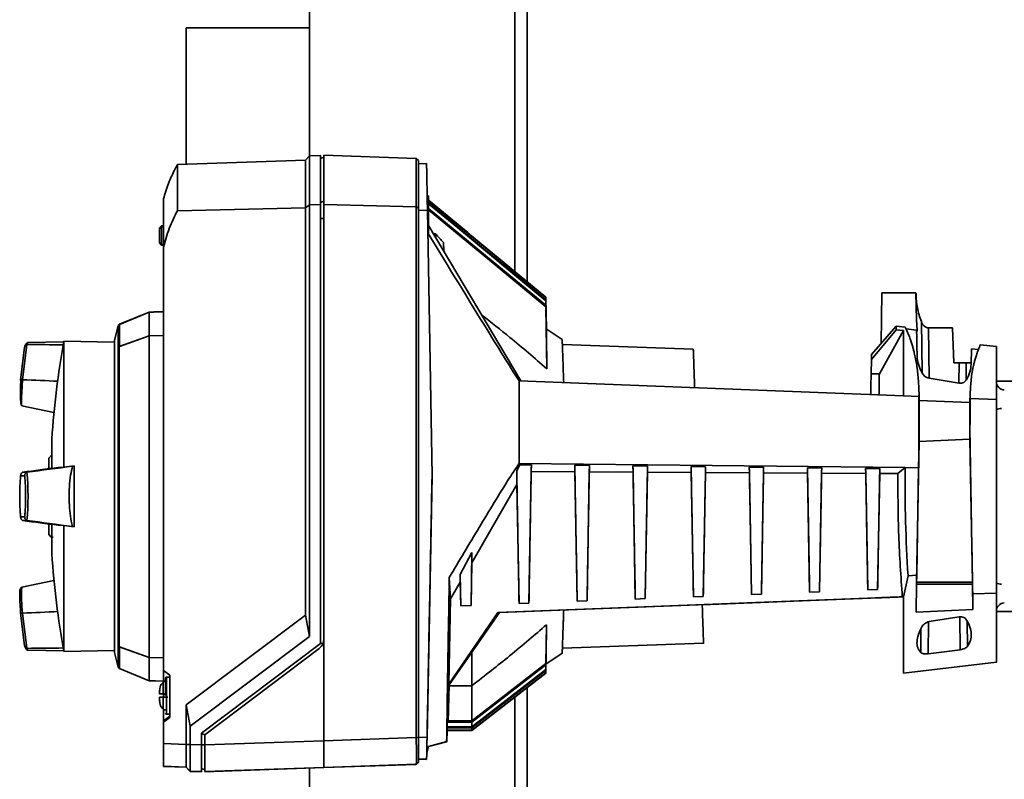
# Paper-space layout 'Blatt1' of a CAD drawing. Units: millimetres. Extents: x 0 to 11880, y 0 to 8400.
# Drawn here: x 9284 to 9523, y 6302 to 6487 of the extents above; entities that cross this region are included whole.
import ezdxf

# ---------------------------------------------------------------- set-up
doc = ezdxf.new("R2010")
doc.units = ezdxf.units.MM
doc.header["$LTSCALE"] = 20

psp = doc.layouts.new('Blatt1')

# ---------------------------------------------------------------- linework, layer by layer
at = {"color": 7, "linetype": 'Continuous', "lineweight": 35}
for p, q in [((9354.06, 7219.54), (9354.06, 6453.39)), ((9404.06, 6425.22), (9404.06, 7219.54)), ((9407.06, 6422.74), (9407.06, 7219.54)), ((9354.06, 6484.54), (9324.06, 6484.54)), ((9324.06, 6451.37), (9324.06, 6484.54)), ((9353.08, 6452.38), (9321.93, 6451.29)), ((9354.08, 6453.42), (9353.08, 6452.38)), ((9353.08, 6440.76), (9353.08, 6452.38)), ((9356.78, 6453.51), (9354.08, 6453.42)), ((9354.08, 6441.46), (9354.08, 6453.42)), ((9356.78, 6441.53), (9356.78, 6453.51)), ((9357.58, 6453.05), (9356.78, 6452.76)), ((9380.08, 6452.75), (9357.58, 6453.54)), ((9357.58, 6453.54), (9357.58, 6441.55)), ((9380.58, 6452.24), (9380.08, 6452.75)), ((9380.08, 6452.75), (9380.08, 6441.01)), ((9321.83, 6451.11), (9321.83, 6451.01)), ((9321.93, 6440.02), (9321.93, 6451.29)), ((9380.58, 6440.66), (9380.58, 6452.24)), ((9382.58, 6451.54), (9380.58, 6451.47)), ((9318.58, 6431.17), (9318.58, 6442.92)), ((9383.08, 6443.64), (9382.72, 6443.64)), ((9383.08, 6441.96), (9383.08, 6443.64)), ((9353.08, 6440.76), (9321.93, 6440.02)), ((9354.08, 6441.46), (9353.08, 6440.76)), ((9353.08, 6341.65), (9353.08, 6440.76)), ((9356.78, 6441.53), (9354.08, 6441.46)), ((9354.08, 6336.48), (9354.08, 6441.46)), ((9356.78, 6442.08), (9357.58, 6442.35)), ((9356.78, 6334.76), (9356.78, 6441.53)), ((9357.58, 6441.55), (9380.08, 6441.01)), ((9357.58, 6441.55), (9357.58, 6335.76)), ((9380.08, 6441.01), (9380.08, 6311.86)), ((9380.08, 6441.01), (9380.58, 6440.66)), ((9380.58, 6311.86), (9380.58, 6440.66)), ((9382.75, 6441.89), (9383.08, 6441.96)), ((9392.58, 6434.73), (9383.08, 6442.59)), ((9383.08, 6442.5), (9411.58, 6418.93)), ((9383.08, 6434.32), (9383.08, 6441.96)), ((9356.78, 6438.13), (9357.58, 6438.13)), ((9382.78, 6440.19), (9380.58, 6440.14)), ((9383.9, 6375.56), (9382.78, 6440.19)), ((9318.08, 6436.39), (9317.58, 6435.87)), ((9317.58, 6435.67), (9318.08, 6436.18)), ((9317.58, 6435.87), (9317.58, 6435.67)), ((9317.58, 6432.41), (9317.58, 6435.67)), ((9318.08, 6436.39), (9318.58, 6436.41)), ((9318.08, 6436.39), (9318.08, 6436.39)), ((9318.58, 6436.21), (9318.08, 6436.19)), ((9318.08, 6436.18), (9318.08, 6431.9)), ((9383.08, 6436.46), (9405.53, 6398.62)), ((9384.7, 6434.43), (9384.29, 6434.43)), ((9384.71, 6433.71), (9384.7, 6434.43)), ((9392.58, 6434.71), (9392.58, 6434.73)), ((9392.58, 6434.73), (9392.58, 6434.71)), ((9411.58, 6419), (9392.58, 6434.71)), ((9317.58, 6432.41), (9317.58, 6432.21)), ((9318.08, 6431.9), (9317.58, 6432.41)), ((9317.58, 6432.21), (9318.08, 6431.69)), ((9317.58, 6432.2), (9317.58, 6432.21)), ((9318.08, 6431.69), (9317.58, 6432.2)), ((9318.08, 6431.89), (9318.58, 6431.87)), ((9318.58, 6431.67), (9318.08, 6431.69)), ((9318.08, 6431.69), (9318.08, 6431.69)), ((9318.08, 6431.69), (9318.08, 6431.69)), ((9318.08, 6431.69), (9318.58, 6431.67)), ((9318.58, 6328.19), (9318.58, 6431.17)), ((9386.74, 6430.26), (9386.7, 6432.3)), ((9411.58, 6418.93), (9411.58, 6419)), ((9411.58, 6419), (9411.72, 6411.12)), ((9411.58, 6418.93), (9411.72, 6410.84)), ((9493.18, 6407.76), (9493.39, 6420.04)), ((9501.66, 6420.04), (9493.39, 6420.04)), ((9501.78, 6413.53), (9501.66, 6420.04)), ((9411.58, 6418.16), (9411.58, 6418.37)), ((9411.74, 6408.87), (9411.58, 6418.37)), ((9411.58, 6418.16), (9411.76, 6407.93)), ((9411.58, 6416.68), (9411.58, 6417.04)), ((9411.81, 6403.59), (9411.58, 6417.04)), ((9411.58, 6416.68), (9411.84, 6401.62)), ((9307.85, 6412.41), (9315.05, 6415.4)), ((9315.05, 6415.39), (9307.85, 6412.4)), ((9315.05, 6415.39), (9315.05, 6409.62)), ((9318.58, 6415.47), (9316.58, 6415.44)), ((9316.58, 6415.44), (9316.58, 6415.42)), ((9307.56, 6412.08), (9306.61, 6408.52)), ((9306.61, 6408.51), (9307.56, 6412.07)), ((9307.56, 6412.07), (9307.56, 6329)), ((9307.85, 6412.4), (9307.85, 6407.03)), ((9496.83, 6411.96), (9490.83, 6405.06)), ((9496.83, 6411.96), (9496.83, 6411.11)), ((9499.05, 6411.69), (9496.83, 6411.96)), ((9501.96, 6410.96), (9501.78, 6413.53)), ((9503.19, 6400.69), (9502.97, 6413.07)), ((9315.05, 6409.62), (9307.76, 6406.99)), ((9307.85, 6407.03), (9315.05, 6409.62)), ((9315.05, 6409.62), (9318.58, 6409.68)), ((9318.58, 6409.67), (9315.05, 6409.62)), ((9315.05, 6409.62), (9315.05, 6331.32)), ((9415.58, 6408.7), (9411.71, 6411.31)), ((9411.72, 6411.12), (9411.72, 6410.84)), ((9496.83, 6411.11), (9490.81, 6403.85)), ((9498.64, 6410.88), (9492.75, 6400.36)), ((9498.64, 6410.88), (9496.83, 6411.11)), ((9498.64, 6394.98), (9498.64, 6410.88)), ((9501.82, 6410.98), (9499.25, 6411.29)), ((9501.83, 6410.4), (9501.82, 6410.98)), ((9501.82, 6410.98), (9501.96, 6410.96)), ((9501.96, 6410.96), (9501.83, 6410.4)), ((9504.69, 6411.55), (9510.56, 6411.55)), ((9504.91, 6399.3), (9504.69, 6411.55)), ((9510.56, 6411.55), (9510.85, 6403.04)), ((9284.77, 6406.88), (9283.8, 6398.84)), ((9285.29, 6407.49), (9284.25, 6398.93)), ((9285.19, 6407.45), (9285.29, 6407.49)), ((9285.29, 6407.49), (9285.31, 6407.5)), ((9294.31, 6408.15), (9285.48, 6407.95)), ((9306.61, 6408.07), (9294.33, 6408.28)), ((9294.33, 6408.28), (9294.33, 6377.64)), ((9306.61, 6408.51), (9306.61, 6408.52)), ((9306.61, 6408.51), (9306.61, 6332.56)), ((9307.76, 6406.99), (9307.85, 6407.03)), ((9307.76, 6406.99), (9307.76, 6333.96)), ((9411.74, 6408.87), (9411.76, 6407.93)), ((9447.48, 6406.35), (9415.62, 6407.47)), ((9521.23, 6406.98), (9517.32, 6407.41)), ((9490.81, 6403.85), (9490.83, 6405.06)), ((9515.16, 6406.46), (9515.09, 6402.69)), ((9516.86, 6406.27), (9515.16, 6406.46)), ((9411.81, 6403.59), (9411.84, 6401.62)), ((9490.81, 6403.85), (9490.75, 6400.36)), ((9510.85, 6403.04), (9512.21, 6403.04)), ((9512.13, 6398.1), (9512.21, 6403.04)), ((9513.91, 6403.04), (9513.84, 6398.94)), ((9490.75, 6400.36), (9492.75, 6400.36)), ((9283.85, 6399.15), (9283.81, 6398.27)), ((9284.15, 6398.93), (9284.25, 6398.93)), ((9284.27, 6398.92), (9284.25, 6398.93)), ((9498.64, 6394.98), (9405.08, 6398.64)), ((9512.14, 6398.09), (9504.9, 6399.29)), ((9525.06, 6398.54), (9521.23, 6398.54)), ((9498.64, 6394.98), (9502.37, 6394.83)), ((9502.37, 6394.83), (9502.4, 6395.74)), ((9502.44, 6393.13), (9502.4, 6395.74)), ((9514.85, 6395.49), (9514.81, 6393.37)), ((9514.86, 6394.35), (9514.85, 6395.49)), ((9284.09, 6392.6), (9291.91, 6390.98)), ((9514.81, 6393.37), (9502.43, 6393.87)), ((9502.44, 6391.07), (9502.44, 6393.13)), ((9514.79, 6390.34), (9514.86, 6394.15)), ((9514.79, 6390.34), (9514.81, 6393.37)), ((9514.86, 6394.15), (9514.86, 6394.35)), ((9514.86, 6394.35), (9521.23, 6394.1)), ((9514.86, 6394.35), (9514.86, 6394.35)), ((9514.88, 6390.32), (9514.86, 6394.15)), ((9502.44, 6385.59), (9502.44, 6391.07)), ((9514.79, 6385.59), (9514.79, 6390.34)), ((9514.79, 6385.59), (9514.88, 6390.32)), ((9514.88, 6390.32), (9514.79, 6385.59)), ((9502.44, 6385.49), (9502.36, 6380.54)), ((9502.44, 6385.49), (9502.41, 6383.91)), ((9502.44, 6385.49), (9502.44, 6385.59)), ((9514.79, 6385.49), (9514.79, 6385.59)), ((9514.81, 6384.46), (9514.79, 6385.49)), ((9514.79, 6385.49), (9514.79, 6385.49)), ((9501.82, 6349.7), (9502.41, 6383.91)), ((9514.81, 6384.46), (9502.41, 6383.91)), ((9515.42, 6349.7), (9514.81, 6384.46)), ((9291.26, 6380.46), (9291.5, 6380.47)), ((9502.36, 6380.54), (9502.3, 6377.51)), ((9290.66, 6377.27), (9290.66, 6379.79)), ((9404.51, 6376.82), (9405.3, 6378.24)), ((9405.3, 6378.24), (9405.08, 6378.54)), ((9499.01, 6377.55), (9405.08, 6378.54)), ((9408.07, 6378.21), (9405.3, 6378.24)), ((9408.04, 6376.57), (9408.07, 6378.21)), ((9422.2, 6378.06), (9418.64, 6378.1)), ((9418.64, 6378.1), (9418.67, 6376.51)), ((9422.17, 6376.49), (9422.2, 6378.06)), ((9284.25, 6376.42), (9285.29, 6376.43)), ((9284.25, 6376.42), (9284.27, 6376.43)), ((9285.19, 6376.36), (9285.29, 6376.43)), ((9285.31, 6376.43), (9285.29, 6376.43)), ((9292.95, 6377.58), (9294.33, 6377.64)), ((9296.79, 6377.96), (9296.44, 6377.9)), ((9296.79, 6377.96), (9296.79, 6363.14)), ((9404.57, 6373.4), (9404.51, 6376.82)), ((9408.04, 6376.57), (9407.48, 6344.56)), ((9418.67, 6376.51), (9408.04, 6376.57)), ((9419.22, 6345.02), (9418.67, 6376.51)), ((9422.17, 6376.49), (9421.62, 6345.11)), ((9432.83, 6376.44), (9422.17, 6376.49)), ((9436.33, 6377.91), (9432.8, 6377.95)), ((9432.8, 6377.95), (9432.83, 6376.44)), ((9433.36, 6345.57), (9432.83, 6376.44)), ((9436.3, 6376.42), (9435.77, 6345.66)), ((9436.3, 6376.42), (9436.33, 6377.91)), ((9446.98, 6376.36), (9436.3, 6376.42)), ((9450.46, 6377.77), (9446.95, 6377.8)), ((9446.95, 6377.8), (9446.98, 6376.36)), ((9447.51, 6346.12), (9446.98, 6376.36)), ((9450.43, 6376.34), (9449.91, 6346.22)), ((9450.43, 6376.34), (9450.46, 6377.77)), ((9461.13, 6376.28), (9450.43, 6376.34)), ((9464.59, 6377.62), (9461.11, 6377.66)), ((9461.11, 6377.66), (9461.13, 6376.28)), ((9461.65, 6346.68), (9461.13, 6376.28)), ((9464.57, 6376.26), (9464.05, 6346.77)), ((9464.57, 6376.26), (9464.59, 6377.62)), ((9475.29, 6376.2), (9464.57, 6376.26)), ((9478.72, 6377.47), (9475.26, 6377.51)), ((9475.26, 6377.51), (9475.29, 6376.2)), ((9475.79, 6347.23), (9475.29, 6376.2)), ((9478.7, 6376.18), (9478.19, 6347.32)), ((9478.7, 6376.18), (9478.72, 6377.47)), ((9489.44, 6376.12), (9478.7, 6376.18)), ((9492.85, 6377.32), (9489.42, 6377.36)), ((9489.42, 6377.36), (9489.44, 6376.12)), ((9489.94, 6347.78), (9489.44, 6376.12)), ((9492.83, 6376.11), (9492.34, 6347.87)), ((9492.83, 6376.11), (9492.85, 6377.32)), ((9497.25, 6376.08), (9492.83, 6376.11)), ((9499.01, 6377.55), (9497.25, 6376.08)), ((9502.3, 6377.51), (9499.01, 6377.55)), ((9502.3, 6377.51), (9501.85, 6351.34)), ((9283.8, 6375.56), (9284.77, 6375.57)), ((9382.68, 6311.86), (9383.9, 6375.56)), ((9383.9, 6375.56), (9383.9, 6375.56)), ((9393.58, 6354.4), (9404.57, 6373.4)), ((9405.08, 6344.47), (9404.57, 6373.4)), ((9284.77, 6365.54), (9283.8, 6365.53)), ((9284.15, 6364.74), (9284.25, 6364.67)), ((9285.29, 6364.68), (9284.25, 6364.67)), ((9284.27, 6364.67), (9284.25, 6364.67)), ((9285.19, 6364.75), (9285.29, 6364.68)), ((9285.29, 6364.68), (9285.31, 6364.67)), ((9290.66, 6361.28), (9290.66, 6363.82)), ((9291.26, 6360.61), (9290.66, 6361.28)), ((9294.33, 6363.46), (9292.95, 6363.52)), ((9294.33, 6363.46), (9294.33, 6332.8)), ((9296.79, 6363.14), (9296.44, 6363.2)), ((9291.68, 6360.6), (9291.26, 6360.61)), ((9291.56, 6360.6), (9291.43, 6360.61)), ((9390.74, 6351.55), (9393.62, 6356.86)), ((9393.62, 6356.86), (9393.4, 6344.01)), ((9393.62, 6356.86), (9393.58, 6354.4)), ((9393.58, 6354.4), (9393.4, 6344.01)), ((9291.91, 6350.09), (9284.09, 6348.47)), ((9388.11, 6350.82), (9388.4, 6345.59)), ((9388.4, 6345.59), (9390.78, 6349.63)), ((9390.78, 6349.63), (9390.74, 6351.55)), ((9390.88, 6343.91), (9390.74, 6351.55)), ((9390.88, 6343.91), (9390.78, 6349.63)), ((9499.73, 6351.24), (9498.64, 6346.12)), ((9501.85, 6351.34), (9499.73, 6351.24)), ((9501.82, 6349.7), (9501.81, 6349.15)), ((9501.82, 6349.7), (9515.42, 6349.7)), ((9515.42, 6349.7), (9515.43, 6349.15)), ((9478.19, 6347.32), (9475.79, 6347.23)), ((9478.19, 6347.32), (9475.79, 6347.23)), ((9475.79, 6347.23), (9475.79, 6347.23)), ((9478.19, 6347.32), (9478.19, 6347.32)), ((9492.34, 6347.87), (9489.94, 6347.78)), ((9492.34, 6347.87), (9489.94, 6347.78)), ((9489.94, 6347.78), (9489.94, 6347.78)), ((9492.34, 6347.87), (9492.34, 6347.87)), ((9501.69, 6342.35), (9501.81, 6349.15)), ((9515.43, 6349.15), (9501.81, 6349.15)), ((9515.54, 6342.98), (9515.43, 6349.15)), ((9521.23, 6347.01), (9515.47, 6346.79)), ((9387.98, 6324.84), (9388.4, 6345.59)), ((9399.88, 6342.26), (9498.33, 6346.11)), ((9490.66, 6345.81), (9400.33, 6342.28)), ((9407.48, 6344.56), (9405.08, 6344.47)), ((9407.48, 6344.56), (9405.08, 6344.47)), ((9407.48, 6344.56), (9407.48, 6344.56)), ((9421.62, 6345.11), (9419.22, 6345.02)), ((9421.62, 6345.11), (9419.22, 6345.02)), ((9419.22, 6345.02), (9419.22, 6345.02)), ((9421.62, 6345.11), (9421.62, 6345.11)), ((9435.77, 6345.67), (9433.36, 6345.57)), ((9435.77, 6345.66), (9433.36, 6345.57)), ((9433.36, 6345.57), (9433.36, 6345.57)), ((9435.77, 6345.67), (9435.77, 6345.66)), ((9449.91, 6346.22), (9447.51, 6346.12)), ((9449.91, 6346.22), (9447.51, 6346.12)), ((9447.51, 6346.12), (9447.51, 6346.12)), ((9498.33, 6346.08), (9449.65, 6344.18)), ((9449.91, 6346.22), (9449.91, 6346.22)), ((9464.05, 6346.77), (9461.65, 6346.68)), ((9464.05, 6346.77), (9461.65, 6346.68)), ((9461.65, 6346.68), (9461.65, 6346.68)), ((9464.05, 6346.77), (9464.05, 6346.77)), ((9491.77, 6345.84), (9490.66, 6345.8)), ((9490.66, 6345.79), (9491.77, 6345.84)), ((9490.66, 6345.8), (9490.66, 6345.81)), ((9498.33, 6346.11), (9498.64, 6346.12)), ((9498.64, 6346.09), (9498.33, 6346.08)), ((9498.64, 6346.12), (9498.66, 6346.12)), ((9498.66, 6346.1), (9498.64, 6346.09)), ((9515.47, 6346.79), (9515.54, 6342.98)), ((9283.8, 6342.23), (9284.77, 6334.19)), ((9284.15, 6342.14), (9284.25, 6342.14)), ((9284.25, 6342.14), (9284.27, 6342.15)), ((9284.25, 6342.14), (9285.29, 6333.57)), ((9399.88, 6342.26), (9387.98, 6324.84)), ((9400.33, 6342.28), (9388.05, 6324.67)), ((9393.4, 6344.01), (9390.88, 6343.91)), ((9393.4, 6344.01), (9390.88, 6343.91)), ((9390.88, 6343.91), (9390.88, 6343.91)), ((9393.4, 6344.01), (9393.4, 6344.01)), ((9400.33, 6342.28), (9399.88, 6342.26)), ((9405.08, 6344.47), (9405.08, 6344.47)), ((9501.69, 6342.35), (9515.54, 6342.98)), ((9521.23, 6342.54), (9525.06, 6342.54)), ((9324.08, 6319.8), (9353.08, 6341.65)), ((9353.08, 6341.65), (9354.08, 6336.48)), ((9504.63, 6332.23), (9504.72, 6340.02)), ((9504.88, 6340.06), (9512.16, 6341.23)), ((9512.41, 6333.24), (9512.32, 6341.18)), ((9514.22, 6334.08), (9514.16, 6340.04)), ((9411.74, 6339.31), (9411.58, 6329.88)), ((9411.58, 6329.53), (9411.72, 6337.5)), ((9411.74, 6339.31), (9411.72, 6337.5)), ((9502.88, 6338.32), (9502.82, 6332.56)), ((9325.08, 6314.63), (9354.08, 6336.48)), ((9357.58, 6335.76), (9357.58, 6311.07)), ((9285.19, 6333.62), (9285.29, 6333.57)), ((9285.31, 6333.57), (9285.29, 6333.57)), ((9285.48, 6333.12), (9294.31, 6332.92)), ((9294.33, 6332.8), (9306.61, 6333.01)), ((9307.56, 6329), (9306.61, 6332.56)), ((9315.05, 6331.32), (9307.76, 6333.96)), ((9307.85, 6333.92), (9307.76, 6333.96)), ((9307.85, 6333.92), (9307.85, 6328.67)), ((9307.85, 6333.92), (9315.05, 6331.32)), ((9327.78, 6312.91), (9356.78, 6334.76)), ((9328.58, 6312.51), (9356.46, 6333.52)), ((9357.34, 6334.63), (9356.78, 6334.88)), ((9356.78, 6334.76), (9356.78, 6334.76)), ((9411.66, 6333.04), (9411.58, 6328.4)), ((9411.66, 6333.04), (9411.65, 6332.18)), ((9415.62, 6333.61), (9449.98, 6334.81)), ((9512.41, 6333.24), (9504.63, 6332.23)), ((9315.05, 6331.32), (9318.58, 6331.27)), ((9318.58, 6331.26), (9315.05, 6331.32)), ((9315.05, 6331.32), (9315.05, 6325.68)), ((9393.58, 6324.45), (9393.58, 6332.48)), ((9411.58, 6328.19), (9411.65, 6332.18)), ((9411.62, 6330.16), (9411.58, 6327.63)), ((9411.62, 6329.71), (9415.58, 6332.38)), ((9411.62, 6330.16), (9411.62, 6329.9)), ((9498.63, 6327.54), (9521.23, 6330.18)), ((9307.85, 6328.67), (9315.05, 6325.68)), ((9318.58, 6328.19), (9320.08, 6327.06)), ((9318.58, 6328.19), (9320.08, 6327.06)), ((9318.58, 6328.19), (9318.58, 6328.19)), ((9318.58, 6325.34), (9318.58, 6328.19)), ((9411.58, 6329.88), (9393.58, 6315.93)), ((9411.58, 6329.53), (9393.58, 6315.58)), ((9411.58, 6328.4), (9393.58, 6314.44)), ((9411.58, 6328.19), (9393.58, 6314.23)), ((9411.58, 6327.56), (9411.62, 6329.9)), ((9411.58, 6329.88), (9411.58, 6329.53)), ((9411.58, 6327.56), (9411.62, 6329.71)), ((9411.58, 6328.4), (9411.58, 6328.19)), ((9316.58, 6325.65), (9316.58, 6325.64)), ((9316.58, 6325.64), (9318.58, 6325.61)), ((9320.08, 6326.56), (9319.28, 6326.56)), ((9319.28, 6326.56), (9319.28, 6322.06)), ((9320.08, 6327.06), (9320.08, 6316.75)), ((9411.58, 6327.63), (9393.58, 6313.67)), ((9411.58, 6327.56), (9393.58, 6313.6)), ((9411.58, 6327.63), (9411.58, 6327.56)), ((9317.58, 6323.24), (9317.75, 6324.21)), ((9317.65, 6323.36), (9317.58, 6322.88)), ((9317.58, 6323), (9317.65, 6323.36)), ((9317.58, 6323.24), (9317.58, 6323)), ((9317.58, 6323), (9317.58, 6322.88)), ((9317.75, 6324.21), (9317.75, 6324.21)), ((9318.44, 6325.26), (9318.44, 6322.46)), ((9388.05, 6324.67), (9387.85, 6315.66)), ((9388.05, 6324.67), (9387.98, 6324.84)), ((9388.04, 6324.45), (9393.58, 6324.45)), ((9393.58, 6315.93), (9393.58, 6324.45)), ((9407.06, 6211.54), (9407.06, 6324.05)), ((9317.58, 6322.88), (9317.58, 6322.46)), ((9317.58, 6322.46), (9319.08, 6322.46)), ((9317.58, 6322.46), (9317.58, 6322.46)), ((9317.58, 6322.46), (9317.58, 6322.46)), ((9317.58, 6322.46), (9317.58, 6322.46)), ((9317.58, 6322.46), (9317.58, 6322.42)), ((9317.58, 6322.42), (9317.58, 6322.42)), ((9317.58, 6322.42), (9317.58, 6322.42)), ((9317.58, 6321.23), (9317.58, 6321.66)), ((9317.58, 6321.23), (9317.65, 6320.75)), ((9317.58, 6321.12), (9317.58, 6321.23)), ((9317.58, 6321.12), (9317.58, 6320.87)), ((9317.65, 6320.75), (9317.58, 6321.12)), ((9317.75, 6319.91), (9317.58, 6320.87)), ((9318.44, 6321.66), (9318.44, 6318.85)), ((9318.58, 6321.62), (9318.58, 6322.42)), ((9318.65, 6321.66), (9319.58, 6321.66)), ((9319.28, 6322.06), (9319.28, 6317.56)), ((9404.06, 6214.54), (9404.06, 6321.72)), ((9317.75, 6319.91), (9317.75, 6319.91)), ((9318.44, 6318.85), (9318.44, 6318.81)), ((9318.58, 6315.93), (9318.58, 6318.7)), ((9324.08, 6319.8), (9325.08, 6314.63)), ((9324.08, 6310.18), (9324.08, 6319.8)), ((9318.58, 6315.93), (9320.08, 6317.06)), ((9320.08, 6316.75), (9318.58, 6315.62)), ((9318.58, 6315.93), (9318.58, 6315.62)), ((9319.28, 6317.56), (9320.08, 6317.56)), ((9387.86, 6315.93), (9393.58, 6315.93)), ((9393.58, 6315.58), (9393.58, 6315.93)), ((9318.58, 6310.38), (9318.58, 6315.62)), ((9325.08, 6310.15), (9325.08, 6314.63)), ((9387.51, 6310.87), (9387.61, 6315.66)), ((9387.57, 6313.59), (9387.51, 6310.84)), ((9387.56, 6313.6), (9393.58, 6313.6)), ((9387.56, 6313.59), (9393.58, 6313.59)), ((9387.57, 6313.67), (9393.58, 6313.67)), ((9387.58, 6314.44), (9393.58, 6314.44)), ((9387.58, 6314.23), (9393.58, 6314.23)), ((9387.61, 6315.66), (9387.85, 6315.66)), ((9387.85, 6315.66), (9387.61, 6315.66)), ((9387.61, 6315.58), (9393.58, 6315.58)), ((9393.58, 6314.44), (9393.58, 6315.58)), ((9393.58, 6314.23), (9393.58, 6314.44)), ((9393.58, 6313.67), (9393.58, 6314.23)), ((9393.58, 6313.6), (9393.58, 6313.67)), ((9327.78, 6310.06), (9327.78, 6312.91)), ((9327.78, 6312.86), (9328.58, 6312.48)), ((9328.58, 6310.06), (9328.58, 6312.51)), ((9328.58, 6310.06), (9357.58, 6311.07)), ((9357.58, 6311.07), (9380.08, 6311.86)), ((9357.58, 6311.07), (9357.58, 6304.57)), ((9380.08, 6311.86), (9380.58, 6311.86)), ((9380.58, 6311.93), (9382.68, 6311.86)), ((9318.58, 6310.38), (9324.08, 6310.18)), ((9318.58, 6304.88), (9318.58, 6310.38)), ((9324.08, 6310.15), (9325.08, 6310.15)), ((9325.08, 6310.15), (9327.78, 6310.06)), ((9327.78, 6303.56), (9327.78, 6310.06)), ((9328.58, 6310.06), (9327.78, 6310.06)), ((9382.61, 6308.07), (9383.04, 6309.67)), ((9383.04, 6309.67), (9382.61, 6308.07)), ((9382.61, 6308.04), (9383.04, 6309.64)), ((9382.61, 6308.03), (9383.04, 6309.64)), ((9383.04, 6309.67), (9387.45, 6310.85)), ((9383.04, 6309.64), (9387.45, 6310.82)), ((9383.08, 6309.68), (9383.04, 6309.67)), ((9383.04, 6309.67), (9383.04, 6309.67)), ((9383.04, 6309.64), (9383.08, 6309.65)), ((9383.04, 6309.64), (9383.04, 6309.64)), ((9383.08, 6309.68), (9387.51, 6310.87)), ((9387.51, 6310.84), (9383.08, 6309.65)), ((9383.08, 6309.68), (9383.08, 6309.68)), ((9383.08, 6309.65), (9383.08, 6309.68)), ((9383.08, 6309.65), (9383.08, 6309.65)), ((9387.45, 6310.85), (9387.51, 6310.87)), ((9387.51, 6310.84), (9387.45, 6310.82)), ((9380.58, 6306.63), (9382.58, 6306.56)), ((9380.58, 6306.6), (9382.58, 6306.53)), ((9382.58, 6306.53), (9382.58, 6306.56)), ((9382.61, 6308.04), (9382.61, 6308.07)), ((9382.61, 6308.07), (9382.61, 6308.07)), ((9382.61, 6308.03), (9382.61, 6308.04)), ((9318.58, 6304.88), (9324.08, 6304.69)), ((9318.58, 6304.84), (9318.58, 6304.88)), ((9318.58, 6304.84), (9324.08, 6304.65)), ((9324.08, 6304.65), (9324.08, 6304.69)), ((9324.08, 6304.69), (9324.84, 6303.9)), ((9324.08, 6304.65), (9324.83, 6303.87)), ((9324.83, 6303.87), (9325.08, 6303.61)), ((9324.84, 6303.9), (9325.08, 6303.65)), ((9324.84, 6303.9), (9325.08, 6303.65)), ((9327.78, 6304.33), (9328.58, 6304.03)), ((9328.58, 6304), (9327.78, 6304.3)), ((9357.58, 6304.57), (9328.58, 6303.56)), ((9328.58, 6303.52), (9357.58, 6304.53)), ((9354.06, 6304.47), (9354.06, 6180.22)), ((9380.08, 6305.36), (9357.58, 6304.57)), ((9357.58, 6304.53), (9380.08, 6305.32)), ((9357.58, 6304.53), (9357.58, 6304.59)), ((9380.07, 6305.35), (9380.58, 6305.87)), ((9380.07, 6305.32), (9380.58, 6305.84)), ((9380.08, 6305.32), (9380.58, 6305.84)), ((9380.08, 6305.36), (9380.08, 6305.32)), ((9380.14, 6305.38), (9380.22, 6305.38)), ((9325.08, 6303.65), (9327.78, 6303.56)), ((9325.08, 6303.62), (9325.08, 6303.65)), ((9325.08, 6303.62), (9327.78, 6303.52)), ((9327.78, 6303.52), (9327.78, 6303.56))]:
    psp.add_line(p, q, dxfattribs=at)
at = {"color": 7, "linetype": 'Continuous', "lineweight": 35, "flags": 128}
for points in [[(9411.58, 6418.37), (9404.27, 6424.42), (9396.95, 6430.47), (9383.08, 6441.94)], [(9383.08, 6441.73), (9390.06, 6435.96), (9397.37, 6429.91), (9411.58, 6418.16)], [(9411.58, 6417.04), (9404.27, 6423.09), (9396.95, 6429.13), (9383.08, 6440.61)], [(9383.08, 6440.25), (9390.08, 6434.46), (9397.4, 6428.41), (9411.58, 6416.68)], [(9285.48, 6407.95), (9285.43, 6407.89), (9285.31, 6407.5)], [(9284.27, 6398.92), (9284.15, 6397.33), (9284.06, 6395.87), (9284, 6394.62), (9283.98, 6393.64), (9284, 6392.96), (9284.06, 6392.63), (9284.09, 6392.6)], [(9285.31, 6333.57), (9285.43, 6333.18), (9285.48, 6333.12)], [(9318.44, 6318.81), (9318.51, 6318.75), (9318.58, 6318.7)], [(9382.58, 6306.56), (9382.58, 6306.67), (9382.59, 6306.97), (9382.6, 6307.46), (9382.61, 6308.12), (9382.62, 6308.92), (9382.64, 6309.83), (9382.66, 6310.83), (9382.68, 6311.86)]]:
    psp.add_lwpolyline(points, dxfattribs=at)
at = {"color": 7, "linetype": 'Continuous', "lineweight": 35}
for centre, radius, start, end in [((9349.61, 6435.23), 32, 149.8697, 150.2519), ((9500.91, 6370.54), 210, 169.6461, 176.1878), ((9523.23, 6398.45), 2, 180, 268), ((9522.26, 6389.97), 1.94, 83.3434, 122.0322), ((9226.97, 6370.55), 58.63, 354.2464, 5.7536), ((9500.91, 6370.54), 210, 183.8158, 190.3539), ((9522.4, 6351.74), 2.55, 242.6296, 271.8896), ((9314.84, 6346.18), 30.84, 175.7502, 187.5148), ((9523.23, 6342.64), 2, 92, 180), ((9319.45, 6324.16), 1.5, 104.4934, 132.3426), ((9319.28, 6326.36), 0.2, 90, 180), ((9320.23, 6323.31), 2.65, 132.3426, 160.0011), ((9320.23, 6320.81), 2.65, 199.9392, 227.6574), ((9320.23, 6320.77), 2.65, 199.9392, 227.6574), ((9319.45, 6319.96), 1.5, 227.6574, 255.5066), ((9319.28, 6317.76), 0.2, 180, 270)]:
    psp.add_arc(centre, radius, start, end, dxfattribs=at)
for centre, major_axis, ratio, start_param, end_param in [((9385.44, 6287.44), (-2.86, 164.1), 0.000006, 5.909172, 6.283185), ((9318.51, 6436.41), (0.376, 0.376), 0.563909, 2.604718, 2.627625), ((9318.51, 6431.67), (-0.376, 0.376), 0.563922, 0.513968, 0.536875), ((9318.51, 6431.67), (0.432, -0.015), 0.000282, 3.118695, 3.141602), ((10212.77, 6370.44), (1733.64, -0.19), 0.030245, 2.114075, 2.115108), ((10212.77, 6370.63), (1733.64, 0.19), 0.030245, 2.114068, 2.115101), ((9308.29, 6402.63), (78.53, -1.91), 0.057385, 1.752896, 1.869171), ((9308.29, 6402.63), (78.53, -1.91), 0.057385, 4.402927, 4.517216), ((9308.29, 6379.54), (78.53, 10.39), 0.000882, 1.767252, 1.881541), ((9308.29, 6379.54), (78.53, 10.39), 0.000882, 4.415297, 4.560788), ((9196.11, 6365.28), (301.38, 39.45), 0.001712, 5.044141, 5.052765), ((9308.29, 6361.56), (78.53, -10.4), 0.000925, 4.40165, 4.515939), ((9308.29, 6361.56), (78.53, -10.4), 0.000925, 1.722403, 1.867894), ((9196.11, 6375.8), (301.38, -39.45), 0.001796, 1.230431, 1.239055), ((9308.29, 6338.44), (78.53, 1.92), 0.057407, 1.765963, 1.880252), ((9354.78, 6335.76), (1.98, 1.98), 0.999988, 4.575126, 5.500151), ((9308.29, 6338.44), (78.53, 1.92), 0.057407, 4.414008, 4.530302), ((10212.77, 6370.63), (1733.64, 0.19), 0.030245, 4.168078, 4.16911), ((9318.58, 6310.38), (-3.89, 4.03), 0.964843, 3.920094, 3.926547), ((9382.68, 6311.83), (0.1, 5.3), 0.000006, 3.141263, 3.923513), ((9318.58, 6310.38), (-5.5, 5.7), 0.000159, 3.141758, 3.14821)]:
    psp.add_ellipse(centre, major_axis=major_axis, ratio=ratio, start_param=start_param, end_param=end_param, dxfattribs=at)
for points, knots in [([(9318.58, 6442.92), (9318.75, 6443.56), (9319.1, 6444.84), (9319.77, 6446.73), (9320.56, 6448.58), (9321.26, 6450), (9321.71, 6450.8), (9321.83, 6451.01)], [0, 0, 0, 0, 0.227275, 0.45543, 0.686299, 0.91809, 1, 1, 1, 1]), ([(9321.93, 6440.02), (9321.57, 6439.33), (9320.85, 6437.94), (9319.95, 6435.75), (9319.17, 6433.49), (9318.77, 6431.94), (9318.58, 6431.17)], [0, 0, 0, 0, 0.247126, 0.495399, 0.747131, 1, 1, 1, 1]), ([(9318.08, 6436.19), (9318.08, 6436.21), (9318.08, 6436.26), (9318.07, 6436.32), (9318.08, 6436.36), (9318.08, 6436.39), (9318.08, 6436.39), (9318.08, 6436.39)], [0, 0, 0, 0, 0.2121401, 0.4240538, 0.6388623, 0.8531571, 1, 1, 1, 1]), ([(9405.08, 6398.64), (9403.82, 6400.63), (9401.3, 6404.61), (9393.96, 6416.51), (9387.9, 6426.44), (9383.08, 6434.32)], [0, 0, 0, 0, 0.17034, 0.341219, 1, 1, 1, 1]), ([(9386.7, 6432.3), (9386.37, 6432.65), (9385.7, 6433.36), (9385.03, 6434.07), (9384.7, 6434.43)], [0, 0, 0, 0, 0.50007, 1, 1, 1, 1]), ([(9318.08, 6431.69), (9318.08, 6431.69), (9318.08, 6431.7), (9318.07, 6431.73), (9318.08, 6431.78), (9318.08, 6431.84), (9318.08, 6431.87), (9318.08, 6431.89)], [0, 0, 0, 0, 0.21214, 0.424054, 0.638862, 0.853157, 1, 1, 1, 1]), ([(9501.67, 6419.89), (9501.73, 6418.73), (9501.86, 6416.39), (9502.6, 6414.18), (9502.97, 6413.07)], [0, 0, 0, 0, 0.500252, 1, 1, 1, 1]), ([(9411.84, 6401.62), (9408.86, 6404.19), (9403.68, 6408.64), (9398.31, 6412.86), (9396.02, 6414.64)], [0, 0, 0, 0, 0.575867, 1, 1, 1, 1]), ([(9307.85, 6412.4), (9307.8, 6412.38), (9307.7, 6412.32), (9307.6, 6412.2), (9307.57, 6412.11), (9307.56, 6412.07)], [0, 0, 0, 0, 0.368362, 0.736721, 1, 1, 1, 1]), ([(9502.4, 6395.74), (9502.38, 6396.32), (9502.35, 6397.5), (9502.23, 6399.19), (9502.07, 6400.86), (9501.85, 6402.48), (9501.58, 6404.04), (9501.3, 6405.31), (9501.03, 6406.35), (9500.79, 6407.23), (9500.49, 6408.16), (9500.15, 6409.15), (9499.8, 6410.05), (9499.48, 6410.8), (9499.24, 6411.32), (9499.1, 6411.58), (9499.05, 6411.69)], [0, 0, 0, 0, 0.0782828, 0.1585317, 0.2408012, 0.3251432, 0.4116079, 0.5002434, 0.5508934, 0.6092752, 0.675408, 0.7493124, 0.8360388, 0.9067559, 0.9614205, 1, 1, 1, 1]), ([(9502.97, 6413.07), (9503.07, 6412.86), (9503.25, 6412.44), (9503.67, 6411.95), (9504.16, 6411.61), (9504.52, 6411.57), (9504.69, 6411.55)], [0, 0, 0, 0, 0.288105, 0.554788, 0.790732, 1, 1, 1, 1]), ([(9501.93, 6404.58), (9501.91, 6405.82), (9501.87, 6408.28), (9501.84, 6409.7), (9501.83, 6410.4)], [0, 0, 0, 0, 0.506542, 1, 1, 1, 1]), ([(9284.77, 6406.83), (9284.78, 6406.9), (9284.8, 6407.02), (9284.89, 6407.19), (9285.01, 6407.34), (9285.13, 6407.41), (9285.19, 6407.45)], [0, 0, 0, 0, 0.279902, 0.50086, 0.761599, 1, 1, 1, 1]), ([(9285.39, 6407.86), (9285.29, 6407.81), (9285.09, 6407.69), (9284.93, 6407.29), (9284.85, 6407.08)], [0, 0, 0, 0, 0.458528, 1, 1, 1, 1]), ([(9415.95, 6398.19), (9415.91, 6399.12), (9415.84, 6401.16), (9415.75, 6403.67), (9415.68, 6405.68), (9415.63, 6407.09), (9415.6, 6408.02), (9415.58, 6408.59), (9415.58, 6408.66), (9415.58, 6408.7)], [0, 0, 0, 0, 0.143371, 0.312444, 0.476334, 0.608732, 0.740235, 0.870813, 1, 1, 1, 1]), ([(9517.32, 6407.41), (9517.17, 6407.05), (9516.88, 6406.37), (9516.49, 6405.26), (9516.16, 6404.23), (9515.89, 6403.29), (9515.49, 6401.68), (9515.05, 6399.23), (9514.91, 6396.7), (9514.85, 6395.49)], [0, 0, 0, 0, 0.131521, 0.247397, 0.347574, 0.432009, 0.50067, 0.760829, 1, 1, 1, 1]), ([(9447.81, 6396.94), (9447.8, 6397.02), (9447.77, 6397.94), (9447.7, 6399.94), (9447.61, 6402.65), (9447.53, 6404.79), (9447.49, 6406.11), (9447.48, 6406.27), (9447.48, 6406.35)], [0, 0, 0, 0, 0.013031, 0.150705, 0.375954, 0.591795, 0.797258, 1, 1, 1, 1]), ([(9503.09, 6400.65), (9502.76, 6401.36), (9502.12, 6402.75), (9502, 6403.98), (9501.93, 6404.58)], [0, 0, 0, 0, 0.514443, 1, 1, 1, 1]), ([(9513.91, 6403.04), (9513.81, 6403.04), (9513.62, 6403.04), (9513.21, 6403.04), (9512.73, 6403.04), (9512.38, 6403.04), (9512.21, 6403.04)], [0, 0, 0, 0, 0.281217, 0.525956, 0.769413, 1, 1, 1, 1]), ([(9515.07, 6403.04), (9514.98, 6403.04), (9514.81, 6403.04), (9514.21, 6403.04), (9513.91, 6403.04)], [0, 0, 0, 0, 0.500135, 1, 1, 1, 1]), ([(9515.09, 6402.69), (9515.03, 6402.08), (9514.92, 6400.86), (9514.27, 6399.57), (9513.95, 6398.92)], [0, 0, 0, 0, 0.495185, 1, 1, 1, 1]), ([(9490.75, 6400.36), (9490.74, 6399.8), (9490.72, 6398.66), (9490.69, 6396.86), (9490.67, 6395.7), (9490.66, 6395.27), (9490.66, 6395.27)], [0, 0, 0, 0, 0.3906531, 0.7937006, 0.9999504, 1, 1, 1, 1]), ([(9492.75, 6400.36), (9492.74, 6399.8), (9492.72, 6398.65), (9492.69, 6396.9), (9492.67, 6395.65), (9492.66, 6395.22)], [0, 0, 0, 0, 0.388742, 0.789774, 1, 1, 1, 1]), ([(9504.9, 6399.29), (9504.69, 6399.35), (9504.26, 6399.46), (9503.75, 6399.81), (9503.35, 6400.21), (9503.18, 6400.5), (9503.09, 6400.65)], [0, 0, 0, 0, 0.249077, 0.499275, 0.74921, 1, 1, 1, 1]), ([(9283.81, 6398.27), (9283.79, 6397.77), (9283.72, 6396.46), (9283.72, 6394.62), (9283.8, 6393.75), (9283.85, 6393.31)], [0, 0, 0, 0, 0.233182, 0.615018, 1, 1, 1, 1]), ([(9283.8, 6398.83), (9283.8, 6398.84), (9283.81, 6398.87), (9283.88, 6398.9), (9283.99, 6398.92), (9284.1, 6398.93), (9284.15, 6398.93)], [0, 0, 0, 0, 0.279977, 0.499977, 0.761545, 1, 1, 1, 1]), ([(9405.08, 6378.54), (9405.08, 6381.57), (9405.08, 6388.33), (9405.08, 6394.97), (9405.08, 6398.64)], [0, 0, 0, 0, 0.446563, 1, 1, 1, 1]), ([(9513.95, 6398.92), (9513.87, 6398.8), (9513.7, 6398.55), (9513.29, 6398.24), (9512.85, 6398.09), (9512.45, 6398.05), (9512.25, 6398.08), (9512.14, 6398.09)], [0, 0, 0, 0, 0.249918, 0.499669, 0.749335, 0.874454, 1, 1, 1, 1]), ([(9502.37, 6394.83), (9502.37, 6393.66), (9502.36, 6391.33), (9502.34, 6387.76), (9502.34, 6384.17), (9502.35, 6381.75), (9502.36, 6380.54)], [0, 0, 0, 0, 0.250024, 0.500041, 0.750189, 1, 1, 1, 1]), ([(9283.85, 6393.31), (9283.85, 6393.31), (9283.88, 6392.9), (9283.95, 6392.82), (9284.03, 6392.74)], [0, 0, 0, 0, 0.014031, 1, 1, 1, 1]), ([(9521.23, 6394.1), (9521.23, 6391.57), (9521.23, 6386.5), (9521.23, 6378.58), (9521.23, 6370.55), (9521.23, 6362.53), (9521.23, 6354.61), (9521.23, 6349.53), (9521.23, 6347.01)], [0, 0, 0, 0, 0.165473, 0.332217, 0.5, 0.667773, 0.834523, 1, 1, 1, 1]), ([(9515.47, 6346.79), (9515.41, 6349.94), (9515.3, 6356.24), (9515.13, 6366.02), (9514.96, 6375.83), (9514.85, 6382.27), (9514.79, 6385.49)], [0, 0, 0, 0, 0.251488, 0.501747, 0.750786, 1, 1, 1, 1]), ([(9291.38, 6384.5), (9291.38, 6384.51), (9291.38, 6384.55), (9291.38, 6384.2), (9291.38, 6383.46), (9291.38, 6382.33), (9291.38, 6380.87), (9291.38, 6379.21), (9291.38, 6377.95), (9291.38, 6377.37)], [0, 0, 0, 0, 0.066547, 0.227821, 0.38455, 0.545824, 0.702553, 0.863827, 1, 1, 1, 1]), ([(9290.66, 6379.79), (9290.73, 6379.87), (9290.88, 6380.04), (9291.08, 6380.26), (9291.2, 6380.39), (9291.26, 6380.46)], [0, 0, 0, 0, 0.363612, 0.681313, 1, 1, 1, 1]), ([(9388.11, 6350.82), (9390.53, 6354.89), (9394.16, 6360.99), (9399.04, 6369.06), (9402.25, 6374.29), (9404.3, 6377.38), (9405.08, 6378.54)], [0, 0, 0, 0, 0.434378, 0.65167, 0.869126, 1, 1, 1, 1]), ([(9408.07, 6378.21), (9407.97, 6372.58), (9407.77, 6361.31), (9407.58, 6350.15), (9407.48, 6344.56)], [0, 0, 0, 0, 0.499887, 1, 1, 1, 1]), ([(9419.22, 6345.02), (9419.13, 6350.51), (9418.93, 6361.48), (9418.74, 6372.56), (9418.64, 6378.1)], [0, 0, 0, 0, 0.499977, 1, 1, 1, 1]), ([(9422.2, 6378.06), (9422.1, 6372.55), (9421.91, 6361.52), (9421.72, 6350.58), (9421.62, 6345.11)], [0, 0, 0, 0, 0.499814, 1, 1, 1, 1]), ([(9284.25, 6376.42), (9284.19, 6376.38), (9284.04, 6376.27), (9283.9, 6376.07), (9283.81, 6375.83), (9283.8, 6375.66), (9283.8, 6375.56)], [0, 0, 0, 0, 0.238877, 0.500108, 0.71948, 1, 1, 1, 1]), ([(9284.77, 6375.57), (9284.78, 6375.65), (9284.8, 6375.8), (9284.89, 6376.02), (9285.01, 6376.2), (9285.13, 6376.31), (9285.19, 6376.36)], [0, 0, 0, 0, 0.279874, 0.50086, 0.76158, 1, 1, 1, 1]), ([(9296.44, 6377.9), (9296.26, 6377.21), (9295.92, 6375.84), (9295.64, 6372.95), (9295.58, 6369.88), (9295.73, 6366.96), (9296.04, 6364.68), (9296.32, 6363.63), (9296.44, 6363.2)], [0, 0, 0, 0, 0.181911, 0.364102, 0.539136, 0.70982, 0.88151, 1, 1, 1, 1]), ([(9405.08, 6344.47), (9404.98, 6349.83), (9404.8, 6360.57), (9404.61, 6371.4), (9404.51, 6376.82)], [0, 0, 0, 0, 0.499905, 1, 1, 1, 1]), ([(9433.36, 6345.57), (9433.27, 6350.94), (9433.08, 6361.69), (9432.89, 6372.53), (9432.8, 6377.95)], [0, 0, 0, 0, 0.500041, 1, 1, 1, 1]), ([(9436.33, 6377.91), (9436.23, 6372.52), (9436.05, 6361.72), (9435.86, 6351.02), (9435.77, 6345.67)], [0, 0, 0, 0, 0.499756, 1, 1, 1, 1]), ([(9447.51, 6346.12), (9447.42, 6351.38), (9447.23, 6361.89), (9447.05, 6372.5), (9446.95, 6377.8)], [0, 0, 0, 0, 0.500084, 1, 1, 1, 1]), ([(9450.46, 6377.77), (9450.37, 6372.49), (9450.18, 6361.92), (9450, 6351.45), (9449.91, 6346.22)], [0, 0, 0, 0, 0.49972, 1, 1, 1, 1]), ([(9461.65, 6346.68), (9461.56, 6351.81), (9461.38, 6362.09), (9461.2, 6372.47), (9461.11, 6377.66)], [0, 0, 0, 0, 0.500099, 1, 1, 1, 1]), ([(9464.59, 6377.62), (9464.5, 6372.46), (9464.32, 6362.13), (9464.14, 6351.89), (9464.05, 6346.77)], [0, 0, 0, 0, 0.499714, 1, 1, 1, 1]), ([(9475.79, 6347.23), (9475.7, 6352.25), (9475.53, 6362.29), (9475.35, 6372.44), (9475.26, 6377.51)], [0, 0, 0, 0, 0.5000743, 1, 1, 1, 1]), ([(9478.72, 6377.47), (9478.63, 6372.43), (9478.46, 6362.33), (9478.28, 6352.33), (9478.19, 6347.32)], [0, 0, 0, 0, 0.499751, 1, 1, 1, 1]), ([(9489.94, 6347.78), (9489.85, 6352.68), (9489.68, 6362.5), (9489.51, 6372.4), (9489.42, 6377.36)], [0, 0, 0, 0, 0.499995, 1, 1, 1, 1]), ([(9492.85, 6377.32), (9492.77, 6372.39), (9492.59, 6362.53), (9492.42, 6352.76), (9492.34, 6347.87)], [0, 0, 0, 0, 0.499846, 1, 1, 1, 1]), ([(9498.33, 6346.11), (9498, 6351.07), (9497.32, 6361.05), (9497.27, 6371.05), (9497.25, 6376.08)], [0, 0, 0, 0, 0.497083, 1, 1, 1, 1]), ([(9499.73, 6351.24), (9499.49, 6355.61), (9499.01, 6364.37), (9499.01, 6373.14), (9499.01, 6377.55)], [0, 0, 0, 0, 0.498286, 1, 1, 1, 1]), ([(9283.8, 6365.53), (9283.77, 6365.87), (9283.7, 6366.55), (9283.63, 6367.79), (9283.58, 6369.14), (9283.57, 6370.55), (9283.58, 6371.95), (9283.63, 6373.3), (9283.7, 6374.55), (9283.77, 6375.23), (9283.8, 6375.56)], [0, 0, 0, 0, 0.123665, 0.25, 0.376335, 0.5, 0.623665, 0.75, 0.876335, 1, 1, 1, 1]), ([(9284.77, 6375.57), (9284.8, 6375.23), (9284.87, 6374.55), (9284.94, 6373.31), (9284.99, 6371.96), (9285, 6370.55), (9284.99, 6369.15), (9284.94, 6367.8), (9284.87, 6366.55), (9284.8, 6365.87), (9284.77, 6365.54)], [0, 0, 0, 0, 0.123665, 0.25, 0.376335, 0.5, 0.623665, 0.75, 0.876335, 1, 1, 1, 1]), ([(9382.61, 6308.07), (9382.74, 6314.73), (9382.99, 6328.06), (9383.34, 6346.02), (9383.64, 6361.86), (9383.82, 6370.99), (9383.9, 6375.56)], [0, 0, 0, 0, 0.297343, 0.595142, 0.797489, 1, 1, 1, 1]), ([(9283.8, 6365.53), (9283.8, 6365.45), (9283.81, 6365.3), (9283.88, 6365.09), (9283.99, 6364.9), (9284.1, 6364.79), (9284.15, 6364.74)], [0, 0, 0, 0, 0.2799815, 0.499977, 0.7615452, 1, 1, 1, 1]), ([(9284.77, 6365.54), (9284.78, 6365.45), (9284.8, 6365.3), (9284.89, 6365.09), (9285.01, 6364.9), (9285.13, 6364.8), (9285.19, 6364.75)], [0, 0, 0, 0, 0.2800136, 0.499977, 0.7615649, 1, 1, 1, 1]), ([(9291.38, 6363.73), (9291.38, 6363.66), (9291.38, 6362.87), (9291.38, 6361.56), (9291.38, 6359.84), (9291.38, 6358.47), (9291.38, 6357.41), (9291.38, 6356.77), (9291.38, 6356.49), (9291.38, 6356.55), (9291.38, 6356.56)], [0, 0, 0, 0, 0.0143808, 0.1754597, 0.3319989, 0.4930777, 0.6496169, 0.8106958, 0.967235, 1, 1, 1, 1]), ([(9387.45, 6310.85), (9387.55, 6317.48), (9387.75, 6330.76), (9387.99, 6344.13), (9388.11, 6350.82)], [0, 0, 0, 0, 0.499428, 1, 1, 1, 1]), ([(9501.85, 6351.34), (9501.82, 6349.75), (9501.76, 6346.55), (9501.71, 6343.75), (9501.69, 6342.35)], [0, 0, 0, 0, 0.500005, 1, 1, 1, 1]), ([(9284.07, 6348.44), (9284.05, 6348.43), (9283.92, 6348.37), (9283.77, 6348.14), (9283.62, 6347.81), (9283.6, 6347.53), (9283.56, 6347.11), (9283.56, 6346.45), (9283.59, 6345.55), (9283.64, 6344.55), (9283.7, 6343.61), (9283.75, 6342.86), (9283.78, 6342.42), (9283.8, 6342.24)], [0, 0, 0, 0, 0.008369, 0.048502, 0.098884, 0.193988, 0.311608, 0.455747, 0.606593, 0.743588, 0.855684, 0.941534, 1, 1, 1, 1]), ([(9521.23, 6330.18), (9521.23, 6330.18), (9521.23, 6330.08), (9521.23, 6330.41), (9521.23, 6331.21), (9521.23, 6332.62), (9521.23, 6334.55), (9521.23, 6336.99), (9521.23, 6339.9), (9521.23, 6343.22), (9521.23, 6345.74), (9521.23, 6347.01)], [0, 0, 0, 0, 0.000347, 0.125304, 0.250261, 0.375217, 0.500174, 0.62513, 0.750087, 0.875043, 1, 1, 1, 1]), ([(9498.66, 6346.11), (9498.18, 6346.09), (9497.4, 6346.06), (9496.24, 6346.02), (9495.17, 6345.97), (9494.04, 6345.93), (9492.89, 6345.88), (9492.15, 6345.86), (9491.77, 6345.84)], [0, 0, 0, 0, 0.205332, 0.340886, 0.500111, 0.670792, 0.83606, 1, 1, 1, 1]), ([(9491.77, 6345.84), (9492.15, 6345.85), (9492.89, 6345.88), (9494.04, 6345.92), (9495.17, 6345.97), (9496.24, 6346.01), (9497.4, 6346.05), (9498.18, 6346.09), (9498.66, 6346.1)], [0, 0, 0, 0, 0.1639088, 0.3291396, 0.4998886, 0.6590476, 0.7946346, 1, 1, 1, 1]), ([(9498.66, 6346.12), (9498.66, 6344.73), (9498.66, 6341.95), (9498.66, 6338.29), (9498.66, 6335.07), (9498.66, 6332.38), (9498.66, 6330.25), (9498.66, 6328.68), (9498.66, 6327.8), (9498.66, 6327.44), (9498.66, 6327.54), (9498.66, 6327.54)], [0, 0, 0, 0, 0.124957, 0.249915, 0.374872, 0.49983, 0.624787, 0.749744, 0.874702, 0.999659, 1, 1, 1, 1]), ([(9283.8, 6342.24), (9283.8, 6342.23), (9283.81, 6342.21), (9283.88, 6342.18), (9283.99, 6342.15), (9284.1, 6342.15), (9284.15, 6342.14)], [0, 0, 0, 0, 0.279902, 0.50086, 0.761599, 1, 1, 1, 1]), ([(9415.58, 6332.38), (9415.58, 6332.38), (9415.58, 6332.32), (9415.58, 6332.53), (9415.6, 6333), (9415.62, 6333.68), (9415.65, 6334.43), (9415.69, 6335.46), (9415.73, 6336.85), (9415.8, 6338.72), (9415.87, 6340.73), (9415.92, 6342.23), (9415.95, 6342.89)], [0, 0, 0, 0, 0.000439, 0.129968, 0.26045, 0.347974, 0.435901, 0.524222, 0.646594, 0.771893, 0.900089, 1, 1, 1, 1]), ([(9415.62, 6333.61), (9415.62, 6333.61), (9415.62, 6333.47), (9415.63, 6333.97), (9415.68, 6335.2), (9415.76, 6337.54), (9415.85, 6340.14), (9415.92, 6342.19), (9415.95, 6342.89)], [0, 0, 0, 0, 0.000377, 0.206177, 0.423772, 0.650019, 0.88087, 1, 1, 1, 1]), ([(9449.98, 6334.81), (9449.98, 6334.81), (9449.98, 6334.67), (9449.96, 6335.16), (9449.93, 6336.2), (9449.87, 6337.76), (9449.81, 6339.51), (9449.75, 6341.25), (9449.7, 6342.79), (9449.67, 6343.62), (9449.65, 6344.11), (9449.65, 6344.18)], [0, 0, 0, 0, 0.000363, 0.203361, 0.408709, 0.551591, 0.698637, 0.849851, 0.917529, 0.987568, 1, 1, 1, 1]), ([(9503.08, 6338.77), (9503.16, 6338.91), (9503.33, 6339.19), (9503.74, 6339.57), (9504.25, 6339.9), (9504.67, 6340.01), (9504.88, 6340.06)], [0, 0, 0, 0, 0.2498791, 0.4995501, 0.7495215, 1, 1, 1, 1]), ([(9512.16, 6341.23), (9512.26, 6341.25), (9512.46, 6341.27), (9512.86, 6341.24), (9513.3, 6341.1), (9513.71, 6340.82), (9513.88, 6340.58), (9513.97, 6340.46)], [0, 0, 0, 0, 0.125511, 0.250519, 0.500077, 0.749863, 1, 1, 1, 1]), ([(9513.97, 6340.46), (9514.27, 6339.89), (9514.87, 6338.74), (9515.18, 6337.05), (9515.07, 6335.46), (9514.5, 6334.53), (9514.22, 6334.08)], [0, 0, 0, 0, 0.2514224, 0.4996634, 0.7543763, 1, 1, 1, 1]), ([(9393.58, 6324.45), (9395.18, 6325.7), (9398.26, 6328.1), (9402.9, 6331.82), (9407.37, 6335.51), (9410.32, 6338.07), (9411.74, 6339.31)], [0, 0, 0, 0, 0.2593352, 0.4999928, 0.7597934, 1, 1, 1, 1]), ([(9502.82, 6332.56), (9502.53, 6332.94), (9502.09, 6333.51), (9501.9, 6334.46), (9501.89, 6335.49), (9502.18, 6336.92), (9502.77, 6338.14), (9503.08, 6338.77)], [0, 0, 0, 0, 0.242642, 0.367961, 0.497657, 0.742452, 1, 1, 1, 1]), ([(9284.77, 6334.24), (9284.78, 6334.17), (9284.8, 6334.05), (9284.89, 6333.88), (9285.01, 6333.73), (9285.13, 6333.66), (9285.19, 6333.62)], [0, 0, 0, 0, 0.279977, 0.499977, 0.761545, 1, 1, 1, 1]), ([(9284.85, 6333.99), (9284.93, 6333.78), (9285.12, 6333.33), (9285.36, 6333.19), (9285.49, 6333.12)], [0, 0, 0, 0, 0.462232, 1, 1, 1, 1]), ([(9415.62, 6333.61), (9415.62, 6333.44), (9415.6, 6332.93), (9415.59, 6332.71), (9415.58, 6332.56)], [0, 0, 0, 0, 0.347191, 1, 1, 1, 1]), ([(9504.63, 6332.23), (9504.44, 6332.21), (9504.05, 6332.17), (9503.52, 6332.23), (9503.08, 6332.36), (9502.91, 6332.49), (9502.82, 6332.56)], [0, 0, 0, 0, 0.249732, 0.499448, 0.749396, 1, 1, 1, 1]), ([(9514.22, 6334.08), (9514.14, 6333.98), (9513.97, 6333.79), (9513.54, 6333.55), (9513.02, 6333.35), (9512.61, 6333.28), (9512.41, 6333.24)], [0, 0, 0, 0, 0.250427, 0.500209, 0.749697, 1, 1, 1, 1]), ([(9307.56, 6329), (9307.58, 6328.95), (9307.62, 6328.84), (9307.73, 6328.73), (9307.81, 6328.69), (9307.85, 6328.67)], [0, 0, 0, 0, 0.368273, 0.73654, 1, 1, 1, 1]), ([(9319.08, 6326.36), (9319.08, 6326.3), (9319.08, 6326.21), (9319.08, 6325.67), (9319.08, 6325.12), (9319.08, 6324.43), (9319.08, 6323.43), (9319.08, 6322.6), (9319.08, 6322.06)], [0, 0, 0, 0, 0.2392994, 0.3682299, 0.4998965, 0.6315631, 0.7604936, 1, 1, 1, 1]), ([(9318.44, 6322.46), (9318.23, 6322.46), (9317.81, 6322.46), (9317.6, 6322.46), (9317.58, 6322.46), (9317.58, 6322.46)], [0, 0, 0, 0, 0.436803, 0.83611, 1, 1, 1, 1]), ([(9317.58, 6321.66), (9317.61, 6321.66), (9317.67, 6321.66), (9318.06, 6321.66), (9318.36, 6321.66), (9318.44, 6321.66)], [0, 0, 0, 0, 0.422505, 0.840404, 1, 1, 1, 1]), ([(9319.08, 6322.45), (9318.92, 6322.45), (9318.69, 6322.45), (9318.5, 6322.45), (9318.44, 6322.45)], [0, 0, 0, 0, 0.68993, 1, 1, 1, 1]), ([(9319.08, 6322.46), (9318.92, 6322.46), (9318.69, 6322.46), (9318.5, 6322.46), (9318.44, 6322.46)], [0, 0, 0, 0, 0.68993, 1, 1, 1, 1]), ([(9318.44, 6321.66), (9318.58, 6321.66), (9318.77, 6321.66), (9319.01, 6321.66), (9319.08, 6321.66)], [0, 0, 0, 0, 0.689943, 1, 1, 1, 1]), ([(9380.08, 6311.86), (9380.08, 6311.37), (9380.08, 6310.15), (9380.09, 6308.32), (9380.09, 6306.67), (9380.08, 6305.57), (9380.08, 6305.43), (9380.08, 6305.36)], [0, 0, 0, 0, 0.144172, 0.35888, 0.573592, 0.788327, 1, 1, 1, 1]), ([(9380.58, 6305.87), (9380.58, 6305.91), (9380.58, 6305.99), (9380.58, 6306.77), (9380.58, 6308.16), (9380.58, 6309.94), (9380.58, 6311.23), (9380.58, 6311.86)], [0, 0, 0, 0, 0.1568484, 0.3713371, 0.5858671, 0.8007566, 1, 1, 1, 1]), ([(9324.08, 6304.69), (9324.08, 6304.69), (9324.08, 6304.69), (9324.08, 6304.69), (9324.08, 6304.7), (9324.08, 6304.71), (9324.07, 6304.72), (9324.07, 6304.74), (9324.07, 6304.76), (9324.07, 6304.79), (9324.07, 6304.82), (9324.07, 6304.85), (9324.07, 6304.88), (9324.07, 6304.92), (9324.07, 6304.97), (9324.07, 6305.19), (9324.06, 6305.8), (9324.06, 6307.08), (9324.07, 6308.25), (9324.07, 6308.93), (9324.07, 6309.04), (9324.07, 6309.17), (9324.07, 6309.31), (9324.07, 6309.45), (9324.07, 6309.58), (9324.08, 6309.69), (9324.08, 6309.83), (9324.08, 6309.95), (9324.08, 6310.06), (9324.08, 6310.12), (9324.08, 6310.15)], [0, 0, 0, 0, 0.010763, 0.021525, 0.043053, 0.053816, 0.075343, 0.086106, 0.107634, 0.118397, 0.139924, 0.150687, 0.172215, 0.182977, 0.19374, 0.236813, 0.410602, 0.62668, 0.842747, 0.852478, 0.871943, 0.881674, 0.901139, 0.920604, 0.930335, 0.9498, 0.959531, 0.979755, 0.989876, 1, 1, 1, 1]), ([(9325.08, 6303.65), (9325.07, 6303.72), (9325.07, 6303.87), (9325.06, 6304.99), (9325.06, 6306.64), (9325.07, 6308.47), (9325.08, 6309.67), (9325.08, 6310.15)], [0, 0, 0, 0, 0.2148685, 0.4297039, 0.6443892, 0.8590427, 1, 1, 1, 1]), ([(9328.58, 6303.56), (9328.58, 6303.63), (9328.58, 6303.77), (9328.58, 6304.89), (9328.58, 6306.54), (9328.58, 6308.37), (9328.58, 6309.58), (9328.58, 6310.06)], [0, 0, 0, 0, 0.214694, 0.429388, 0.644082, 0.858775, 1, 1, 1, 1])]:
    psp.add_open_spline(points, degree=3, knots=knots, dxfattribs=at)
psp.add_open_spline([(9521.23, 6406.98), (9521.23, 6406.2), (9521.23, 6404.63), (9521.23, 6401.58), (9521.23, 6398.12), (9521.23, 6395.44), (9521.23, 6394.1)], degree=3, dxfattribs=at)

doc.saveas('drawing.dxf')
